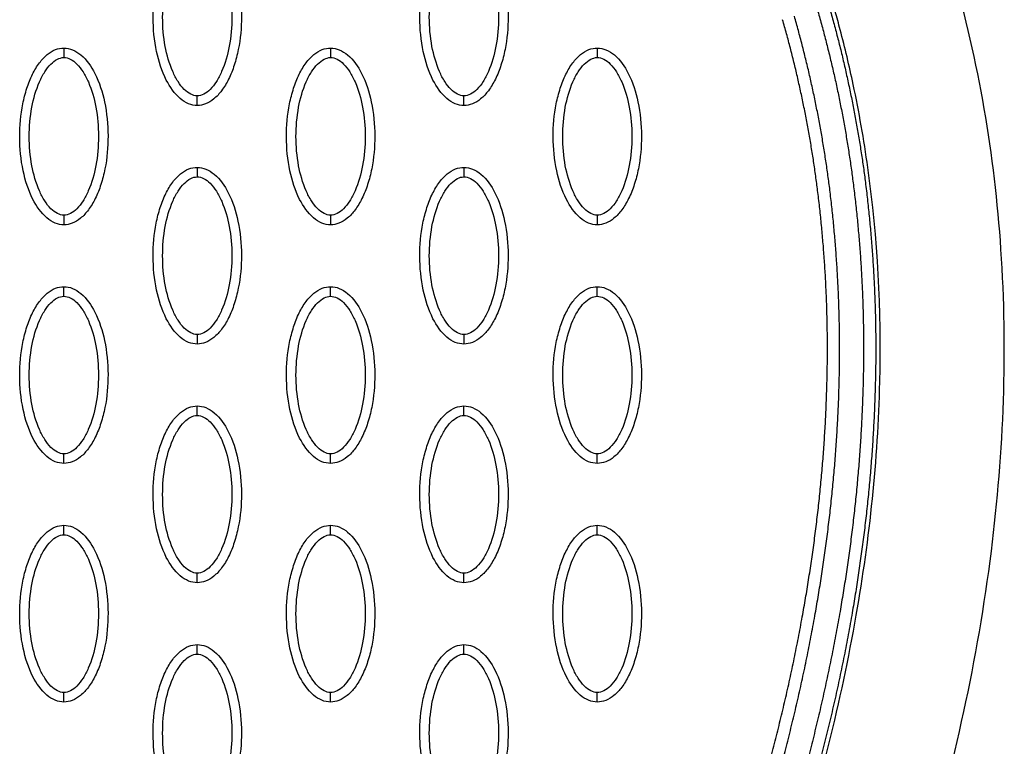
# Model space of a CAD drawing. Units: millimetres. Extents: x -511 to 20929, y 399 to 14680.
# Drawn here: x 11112 to 11215, y 7454 to 7530 of the extents above; entities that cross this region are included whole.
import ezdxf

# ---------------------------------------------------------------- set-up
doc = ezdxf.new("R2010")
doc.units = ezdxf.units.MM
doc.layers.add('Make2D$可见线$普通线', color=18, linetype='Continuous')
doc.layers.add('Make2D$可见线$正切线', color=18, linetype='Continuous')

msp = doc.modelspace()

# ---------------------------------------------------------------- linework, layer by layer
at = {"layer": 'Make2D$可见线$普通线', "color": 0}
for points, knots in [([(11130.39, 7521.02), (11130.08, 7521.02), (11129.43, 7521.15), (11128.18, 7521.98), (11126.92, 7523.84), (11125.99, 7526.78), (11125.66, 7530.19), (11125.91, 7533.1), (11126.47, 7535.29), (11127.04, 7536.74), (11127.75, 7537.95), (11128.57, 7538.84), (11129.45, 7539.4), (11130.09, 7539.53), (11130.39, 7539.53)], [0, 0, 0, 0, 0.931276, 1.963919, 4.405768, 7.571965, 11.148137, 14.632233, 16.315096, 17.90115, 19.303978, 20.494603, 21.507941, 22.408096, 22.408096, 22.408096, 22.408096]), ([(11130.39, 7539.53), (11130.7, 7539.53), (11131.36, 7539.39), (11132.6, 7538.57), (11133.87, 7536.71), (11134.8, 7533.77), (11135.13, 7530.36), (11134.87, 7527.44), (11134.31, 7525.26), (11133.74, 7523.81), (11133.03, 7522.6), (11132.21, 7521.71), (11131.33, 7521.15), (11130.69, 7521.02), (11130.39, 7521.02)], [0, 0, 0, 0, 0.931277, 1.963919, 4.405768, 7.571965, 11.148137, 14.632233, 16.315096, 17.90115, 19.303978, 20.494603, 21.507941, 22.408096, 22.408096, 22.408096, 22.408096]), ([(11158.34, 7521.02), (11158.03, 7521.02), (11157.38, 7521.15), (11156.13, 7521.98), (11154.86, 7523.84), (11153.94, 7526.78), (11153.6, 7530.19), (11153.86, 7533.1), (11154.42, 7535.29), (11154.99, 7536.74), (11155.7, 7537.95), (11156.52, 7538.84), (11157.4, 7539.4), (11158.04, 7539.53), (11158.34, 7539.53)], [0, 0, 0, 0, 0.931276, 1.963919, 4.405768, 7.571965, 11.148137, 14.632233, 16.315096, 17.90115, 19.303978, 20.494603, 21.507941, 22.408096, 22.408096, 22.408096, 22.408096]), ([(11158.34, 7539.53), (11158.65, 7539.53), (11159.3, 7539.39), (11160.55, 7538.57), (11161.81, 7536.71), (11162.74, 7533.77), (11163.07, 7530.36), (11162.82, 7527.44), (11162.26, 7525.26), (11161.69, 7523.81), (11160.98, 7522.6), (11160.16, 7521.71), (11159.28, 7521.15), (11158.64, 7521.02), (11158.34, 7521.02)], [0, 0, 0, 0, 0.931276, 1.963919, 4.405768, 7.571965, 11.148137, 14.632233, 16.315096, 17.90115, 19.303978, 20.494603, 21.507941, 22.408096, 22.408096, 22.408096, 22.408096]), ([(11193.43, 7406.86), (11198.53, 7417.95), (11207.06, 7439.96), (11214.47, 7473.39), (11215.71, 7505.33), (11212.29, 7525.63), (11209.53, 7535.14)], [0, 0, 0, 0, 36.42186, 70.2635, 101.63542, 130.988571, 130.988571, 130.988571, 130.988571]), ([(11116.42, 7508.53), (11116.11, 7508.53), (11115.46, 7508.66), (11114.21, 7509.49), (11112.94, 7511.35), (11112.01, 7514.29), (11111.68, 7517.7), (11111.94, 7520.61), (11112.5, 7522.8), (11113.07, 7524.25), (11113.78, 7525.46), (11114.6, 7526.35), (11115.48, 7526.91), (11116.12, 7527.04), (11116.42, 7527.03)], [0, 0, 0, 0, 0.931277, 1.963919, 4.405768, 7.571965, 11.148137, 14.632233, 16.315096, 17.90115, 19.303978, 20.494603, 21.507941, 22.408096, 22.408096, 22.408096, 22.408096]), ([(11116.42, 7527.03), (11116.73, 7527.03), (11117.38, 7526.9), (11118.63, 7526.08), (11119.89, 7524.22), (11120.82, 7521.28), (11121.15, 7517.87), (11120.9, 7514.95), (11120.34, 7512.77), (11119.77, 7511.32), (11119.06, 7510.11), (11118.24, 7509.22), (11117.36, 7508.66), (11116.72, 7508.53), (11116.42, 7508.53)], [0, 0, 0, 0, 0.931277, 1.963919, 4.405768, 7.571965, 11.148137, 14.632233, 16.315096, 17.90115, 19.303978, 20.494603, 21.507941, 22.408096, 22.408096, 22.408096, 22.408096]), ([(11144.37, 7508.53), (11144.05, 7508.53), (11143.4, 7508.66), (11142.15, 7509.49), (11140.89, 7511.35), (11139.96, 7514.29), (11139.63, 7517.7), (11139.89, 7520.61), (11140.45, 7522.8), (11141.02, 7524.25), (11141.72, 7525.46), (11142.54, 7526.35), (11143.43, 7526.91), (11144.07, 7527.04), (11144.37, 7527.03)], [0, 0, 0, 0, 0.931276, 1.963919, 4.405768, 7.571965, 11.148137, 14.632233, 16.315096, 17.90115, 19.303978, 20.494603, 21.507941, 22.408096, 22.408096, 22.408096, 22.408096]), ([(11144.37, 7527.03), (11144.68, 7527.03), (11145.33, 7526.9), (11146.58, 7526.08), (11147.84, 7524.22), (11148.77, 7521.28), (11149.1, 7517.87), (11148.85, 7514.95), (11148.29, 7512.77), (11147.71, 7511.32), (11147.01, 7510.11), (11146.19, 7509.22), (11145.3, 7508.66), (11144.67, 7508.53), (11144.37, 7508.53)], [0, 0, 0, 0, 0.931276, 1.963919, 4.405768, 7.571965, 11.148137, 14.632233, 16.315096, 17.90115, 19.303978, 20.494603, 21.507941, 22.408096, 22.408096, 22.408096, 22.408096]), ([(11172.31, 7508.53), (11172, 7508.53), (11171.35, 7508.66), (11170.1, 7509.49), (11168.84, 7511.35), (11167.91, 7514.29), (11167.58, 7517.7), (11167.83, 7520.61), (11168.39, 7522.8), (11168.96, 7524.25), (11169.67, 7525.46), (11170.49, 7526.35), (11171.37, 7526.91), (11172.01, 7527.04), (11172.31, 7527.03)], [0, 0, 0, 0, 0.931276, 1.963919, 4.405768, 7.571965, 11.148137, 14.632233, 16.315096, 17.90115, 19.303978, 20.494603, 21.507941, 22.408096, 22.408096, 22.408096, 22.408096]), ([(11172.31, 7527.03), (11172.62, 7527.03), (11173.28, 7526.9), (11174.53, 7526.08), (11175.79, 7524.22), (11176.72, 7521.28), (11177.05, 7517.87), (11176.79, 7514.95), (11176.23, 7512.77), (11175.66, 7511.32), (11174.95, 7510.11), (11174.14, 7509.22), (11173.25, 7508.66), (11172.61, 7508.53), (11172.31, 7508.53)], [0, 0, 0, 0, 0.931276, 1.963919, 4.405768, 7.571965, 11.148137, 14.632233, 16.315096, 17.90115, 19.303978, 20.494603, 21.507941, 22.408096, 22.408096, 22.408096, 22.408096]), ([(11130.39, 7496.04), (11130.08, 7496.04), (11129.43, 7496.17), (11128.18, 7496.99), (11126.92, 7498.86), (11125.99, 7501.8), (11125.66, 7505.2), (11125.91, 7508.12), (11126.47, 7510.31), (11127.04, 7511.76), (11127.75, 7512.97), (11128.57, 7513.86), (11129.45, 7514.42), (11130.09, 7514.54), (11130.39, 7514.54)], [0, 0, 0, 0, 0.931276, 1.963919, 4.405768, 7.571965, 11.148137, 14.632233, 16.315096, 17.90115, 19.303978, 20.494603, 21.507941, 22.408096, 22.408096, 22.408096, 22.408096]), ([(11130.39, 7514.54), (11130.7, 7514.54), (11131.36, 7514.41), (11132.6, 7513.59), (11133.87, 7511.73), (11134.8, 7508.79), (11135.13, 7505.38), (11134.87, 7502.46), (11134.31, 7500.28), (11133.74, 7498.82), (11133.03, 7497.62), (11132.21, 7496.73), (11131.33, 7496.17), (11130.69, 7496.04), (11130.39, 7496.04)], [0, 0, 0, 0, 0.931276, 1.963919, 4.405768, 7.571965, 11.148137, 14.632233, 16.315096, 17.90115, 19.303978, 20.494603, 21.507941, 22.408096, 22.408096, 22.408096, 22.408096]), ([(11158.34, 7496.04), (11158.03, 7496.04), (11157.38, 7496.17), (11156.13, 7496.99), (11154.86, 7498.86), (11153.94, 7501.8), (11153.6, 7505.2), (11153.86, 7508.12), (11154.42, 7510.31), (11154.99, 7511.76), (11155.7, 7512.97), (11156.52, 7513.86), (11157.4, 7514.42), (11158.04, 7514.54), (11158.34, 7514.54)], [0, 0, 0, 0, 0.931276, 1.963919, 4.405768, 7.571965, 11.148137, 14.632233, 16.315096, 17.90115, 19.303978, 20.494603, 21.507941, 22.408096, 22.408096, 22.408096, 22.408096]), ([(11158.34, 7514.54), (11158.65, 7514.54), (11159.3, 7514.41), (11160.55, 7513.59), (11161.81, 7511.73), (11162.74, 7508.79), (11163.07, 7505.38), (11162.82, 7502.46), (11162.26, 7500.28), (11161.69, 7498.82), (11160.98, 7497.62), (11160.16, 7496.73), (11159.28, 7496.17), (11158.64, 7496.04), (11158.34, 7496.04)], [0, 0, 0, 0, 0.931276, 1.963919, 4.405768, 7.571965, 11.148137, 14.632233, 16.315096, 17.90115, 19.303978, 20.494603, 21.507941, 22.408096, 22.408096, 22.408096, 22.408096]), ([(11116.42, 7483.55), (11116.11, 7483.55), (11115.46, 7483.68), (11114.21, 7484.5), (11112.94, 7486.37), (11112.01, 7489.3), (11111.68, 7492.71), (11111.94, 7495.63), (11112.5, 7497.81), (11113.07, 7499.27), (11113.78, 7500.47), (11114.6, 7501.36), (11115.48, 7501.92), (11116.12, 7502.05), (11116.42, 7502.05)], [0, 0, 0, 0, 0.931276, 1.963919, 4.405768, 7.571965, 11.148137, 14.632233, 16.315096, 17.90115, 19.303978, 20.494603, 21.507941, 22.408096, 22.408096, 22.408096, 22.408096]), ([(11116.42, 7502.05), (11116.73, 7502.05), (11117.38, 7501.92), (11118.63, 7501.1), (11119.89, 7499.23), (11120.82, 7496.29), (11121.15, 7492.89), (11120.9, 7489.97), (11120.34, 7487.79), (11119.77, 7486.33), (11119.06, 7485.13), (11118.24, 7484.23), (11117.36, 7483.67), (11116.72, 7483.55), (11116.42, 7483.55)], [0, 0, 0, 0, 0.931276, 1.963919, 4.405768, 7.571965, 11.148137, 14.632233, 16.315096, 17.90115, 19.303978, 20.494603, 21.507941, 22.408096, 22.408096, 22.408096, 22.408096]), ([(11144.37, 7483.55), (11144.05, 7483.55), (11143.4, 7483.68), (11142.15, 7484.5), (11140.89, 7486.37), (11139.96, 7489.3), (11139.63, 7492.71), (11139.89, 7495.63), (11140.45, 7497.81), (11141.02, 7499.27), (11141.72, 7500.47), (11142.54, 7501.36), (11143.43, 7501.92), (11144.07, 7502.05), (11144.37, 7502.05)], [0, 0, 0, 0, 0.931276, 1.963919, 4.405768, 7.571965, 11.148137, 14.632233, 16.315096, 17.90115, 19.303978, 20.494603, 21.507941, 22.408096, 22.408096, 22.408096, 22.408096]), ([(11144.37, 7502.05), (11144.68, 7502.05), (11145.33, 7501.92), (11146.58, 7501.1), (11147.84, 7499.23), (11148.77, 7496.29), (11149.1, 7492.89), (11148.85, 7489.97), (11148.29, 7487.79), (11147.71, 7486.33), (11147.01, 7485.13), (11146.19, 7484.23), (11145.3, 7483.67), (11144.67, 7483.55), (11144.37, 7483.55)], [0, 0, 0, 0, 0.931276, 1.963919, 4.405768, 7.571965, 11.148137, 14.632233, 16.315096, 17.90115, 19.303978, 20.494603, 21.507941, 22.408096, 22.408096, 22.408096, 22.408096]), ([(11172.31, 7483.55), (11172, 7483.55), (11171.35, 7483.68), (11170.1, 7484.5), (11168.84, 7486.37), (11167.91, 7489.3), (11167.58, 7492.71), (11167.83, 7495.63), (11168.39, 7497.81), (11168.96, 7499.27), (11169.67, 7500.47), (11170.49, 7501.36), (11171.37, 7501.92), (11172.01, 7502.05), (11172.31, 7502.05)], [0, 0, 0, 0, 0.931277, 1.963919, 4.405768, 7.571965, 11.148137, 14.632233, 16.315096, 17.90115, 19.303978, 20.494603, 21.507941, 22.408096, 22.408096, 22.408096, 22.408096]), ([(11172.31, 7502.05), (11172.62, 7502.05), (11173.28, 7501.92), (11174.53, 7501.1), (11175.79, 7499.23), (11176.72, 7496.29), (11177.05, 7492.89), (11176.79, 7489.97), (11176.23, 7487.79), (11175.66, 7486.33), (11174.95, 7485.13), (11174.14, 7484.23), (11173.25, 7483.67), (11172.61, 7483.55), (11172.31, 7483.55)], [0, 0, 0, 0, 0.931276, 1.963919, 4.405768, 7.571965, 11.148137, 14.632233, 16.315096, 17.90115, 19.303978, 20.494603, 21.507941, 22.408096, 22.408096, 22.408096, 22.408096]), ([(11130.39, 7471.06), (11130.08, 7471.06), (11129.43, 7471.19), (11128.18, 7472.01), (11126.92, 7473.87), (11125.99, 7476.81), (11125.66, 7480.22), (11125.91, 7483.14), (11126.47, 7485.32), (11127.04, 7486.78), (11127.75, 7487.98), (11128.57, 7488.87), (11129.45, 7489.43), (11130.09, 7489.56), (11130.39, 7489.56)], [0, 0, 0, 0, 0.931276, 1.963919, 4.405768, 7.571965, 11.148137, 14.632233, 16.315096, 17.90115, 19.303978, 20.494603, 21.507941, 22.408096, 22.408096, 22.408096, 22.408096]), ([(11130.39, 7489.56), (11130.7, 7489.56), (11131.36, 7489.43), (11132.6, 7488.61), (11133.87, 7486.74), (11134.8, 7483.8), (11135.13, 7480.4), (11134.87, 7477.48), (11134.31, 7475.29), (11133.74, 7473.84), (11133.03, 7472.63), (11132.21, 7471.74), (11131.33, 7471.18), (11130.69, 7471.06), (11130.39, 7471.06)], [0, 0, 0, 0, 0.931276, 1.963919, 4.405768, 7.571965, 11.148137, 14.632233, 16.315096, 17.90115, 19.303978, 20.494603, 21.507941, 22.408096, 22.408096, 22.408096, 22.408096]), ([(11158.34, 7471.06), (11158.03, 7471.06), (11157.38, 7471.19), (11156.13, 7472.01), (11154.86, 7473.87), (11153.94, 7476.81), (11153.6, 7480.22), (11153.86, 7483.14), (11154.42, 7485.32), (11154.99, 7486.78), (11155.7, 7487.98), (11156.52, 7488.87), (11157.4, 7489.43), (11158.04, 7489.56), (11158.34, 7489.56)], [0, 0, 0, 0, 0.931277, 1.963919, 4.405768, 7.571965, 11.148137, 14.632233, 16.315096, 17.90115, 19.303978, 20.494603, 21.507941, 22.408096, 22.408096, 22.408096, 22.408096]), ([(11158.34, 7489.56), (11158.65, 7489.56), (11159.3, 7489.43), (11160.55, 7488.61), (11161.81, 7486.74), (11162.74, 7483.8), (11163.07, 7480.4), (11162.82, 7477.48), (11162.26, 7475.29), (11161.69, 7473.84), (11160.98, 7472.63), (11160.16, 7471.74), (11159.28, 7471.18), (11158.64, 7471.06), (11158.34, 7471.06)], [0, 0, 0, 0, 0.931276, 1.963919, 4.405768, 7.571965, 11.148137, 14.632233, 16.315096, 17.90115, 19.303978, 20.494603, 21.507941, 22.408096, 22.408096, 22.408096, 22.408096]), ([(11116.42, 7458.56), (11116.11, 7458.57), (11115.46, 7458.7), (11114.21, 7459.52), (11112.94, 7461.38), (11112.01, 7464.32), (11111.68, 7467.73), (11111.94, 7470.65), (11112.5, 7472.83), (11113.07, 7474.28), (11113.78, 7475.49), (11114.6, 7476.38), (11115.48, 7476.94), (11116.12, 7477.07), (11116.42, 7477.07)], [0, 0, 0, 0, 0.931276, 1.963919, 4.405768, 7.571965, 11.148137, 14.632233, 16.315096, 17.90115, 19.303978, 20.494603, 21.507941, 22.408096, 22.408096, 22.408096, 22.408096]), ([(11116.42, 7477.07), (11116.73, 7477.07), (11117.38, 7476.94), (11118.63, 7476.11), (11119.89, 7474.25), (11120.82, 7471.31), (11121.15, 7467.9), (11120.9, 7464.99), (11120.34, 7462.8), (11119.77, 7461.35), (11119.06, 7460.14), (11118.24, 7459.25), (11117.36, 7458.69), (11116.72, 7458.56), (11116.42, 7458.56)], [0, 0, 0, 0, 0.931277, 1.963919, 4.405768, 7.571965, 11.148137, 14.632233, 16.315096, 17.90115, 19.303978, 20.494603, 21.507941, 22.408096, 22.408096, 22.408096, 22.408096]), ([(11144.37, 7458.56), (11144.05, 7458.57), (11143.4, 7458.7), (11142.15, 7459.52), (11140.89, 7461.38), (11139.96, 7464.32), (11139.63, 7467.73), (11139.89, 7470.65), (11140.45, 7472.83), (11141.02, 7474.28), (11141.72, 7475.49), (11142.54, 7476.38), (11143.43, 7476.94), (11144.07, 7477.07), (11144.37, 7477.07)], [0, 0, 0, 0, 0.931276, 1.963919, 4.405768, 7.571965, 11.148137, 14.632233, 16.315096, 17.90115, 19.303978, 20.494603, 21.507941, 22.408096, 22.408096, 22.408096, 22.408096]), ([(11144.37, 7477.07), (11144.68, 7477.07), (11145.33, 7476.94), (11146.58, 7476.11), (11147.84, 7474.25), (11148.77, 7471.31), (11149.1, 7467.9), (11148.85, 7464.99), (11148.29, 7462.8), (11147.71, 7461.35), (11147.01, 7460.14), (11146.19, 7459.25), (11145.3, 7458.69), (11144.67, 7458.56), (11144.37, 7458.56)], [0, 0, 0, 0, 0.931276, 1.963919, 4.405768, 7.571965, 11.148137, 14.632233, 16.315096, 17.90115, 19.303978, 20.494603, 21.507941, 22.408096, 22.408096, 22.408096, 22.408096]), ([(11172.31, 7458.56), (11172, 7458.57), (11171.35, 7458.7), (11170.1, 7459.52), (11168.84, 7461.38), (11167.91, 7464.32), (11167.58, 7467.73), (11167.83, 7470.65), (11168.39, 7472.83), (11168.96, 7474.28), (11169.67, 7475.49), (11170.49, 7476.38), (11171.37, 7476.94), (11172.01, 7477.07), (11172.31, 7477.07)], [0, 0, 0, 0, 0.931276, 1.963919, 4.405768, 7.571965, 11.148137, 14.632233, 16.315096, 17.90115, 19.303978, 20.494603, 21.507941, 22.408096, 22.408096, 22.408096, 22.408096]), ([(11172.31, 7477.07), (11172.62, 7477.07), (11173.28, 7476.94), (11174.53, 7476.11), (11175.79, 7474.25), (11176.72, 7471.31), (11177.05, 7467.9), (11176.79, 7464.99), (11176.23, 7462.8), (11175.66, 7461.35), (11174.95, 7460.14), (11174.14, 7459.25), (11173.25, 7458.69), (11172.61, 7458.56), (11172.31, 7458.56)], [0, 0, 0, 0, 0.931276, 1.963919, 4.405768, 7.571965, 11.148137, 14.632233, 16.315096, 17.90115, 19.303978, 20.494603, 21.507941, 22.408096, 22.408096, 22.408096, 22.408096]), ([(11130.39, 7446.07), (11130.08, 7446.07), (11129.43, 7446.2), (11128.18, 7447.03), (11126.92, 7448.89), (11125.99, 7451.83), (11125.66, 7455.24), (11125.91, 7458.15), (11126.47, 7460.34), (11127.04, 7461.79), (11127.75, 7463), (11128.57, 7463.89), (11129.45, 7464.45), (11130.09, 7464.58), (11130.39, 7464.58)], [0, 0, 0, 0, 0.931276, 1.963919, 4.405768, 7.571965, 11.148137, 14.632233, 16.315096, 17.90115, 19.303978, 20.494603, 21.507941, 22.408096, 22.408096, 22.408096, 22.408096]), ([(11130.39, 7464.58), (11130.7, 7464.58), (11131.36, 7464.45), (11132.6, 7463.62), (11133.87, 7461.76), (11134.8, 7458.82), (11135.13, 7455.41), (11134.87, 7452.5), (11134.31, 7450.31), (11133.74, 7448.86), (11133.03, 7447.65), (11132.21, 7446.76), (11131.33, 7446.2), (11130.69, 7446.07), (11130.39, 7446.07)], [0, 0, 0, 0, 0.931276, 1.963919, 4.405768, 7.571965, 11.148137, 14.632233, 16.315096, 17.90115, 19.303978, 20.494603, 21.507941, 22.408096, 22.408096, 22.408096, 22.408096]), ([(11158.34, 7446.07), (11158.03, 7446.07), (11157.38, 7446.2), (11156.13, 7447.03), (11154.86, 7448.89), (11153.94, 7451.83), (11153.6, 7455.24), (11153.86, 7458.15), (11154.42, 7460.34), (11154.99, 7461.79), (11155.7, 7463), (11156.52, 7463.89), (11157.4, 7464.45), (11158.04, 7464.58), (11158.34, 7464.58)], [0, 0, 0, 0, 0.931276, 1.963919, 4.405768, 7.571965, 11.148137, 14.632233, 16.315096, 17.90115, 19.303978, 20.494603, 21.507941, 22.408096, 22.408096, 22.408096, 22.408096]), ([(11158.34, 7464.58), (11158.65, 7464.58), (11159.3, 7464.45), (11160.55, 7463.62), (11161.81, 7461.76), (11162.74, 7458.82), (11163.07, 7455.41), (11162.82, 7452.5), (11162.26, 7450.31), (11161.69, 7448.86), (11160.98, 7447.65), (11160.16, 7446.76), (11159.28, 7446.2), (11158.64, 7446.07), (11158.34, 7446.07)], [0, 0, 0, 0, 0.931276, 1.963919, 4.405768, 7.571965, 11.148137, 14.632233, 16.315096, 17.90115, 19.303978, 20.494603, 21.507941, 22.408096, 22.408096, 22.408096, 22.408096])]:
    msp.add_open_spline(points, degree=3, knots=knots, dxfattribs=at)
for points, weights, knots in [([(11195.37, 7531.05), (11197.09, 7525.08), (11198.35, 7518.99), (11199.13, 7512.83), (11200.01, 7505.89), (11200.35, 7498.9), (11200.16, 7491.9), (11199.96, 7483.96), (11199.13, 7476.03), (11197.77, 7468.19), (11196.21, 7459.22), (11193.98, 7450.37), (11191.21, 7441.68), (11188.1, 7431.91), (11184.32, 7422.35), (11180.04, 7413.04)], [1, 0.99803492506, 0.99803492506, 1, 0.998052266393, 0.998052266393, 1, 1, 1, 1, 1, 1, 1, 0.977458053676, 0.955424246697, 0.933887124612], [0, 0, 0, 0, 18.629267, 18.629267, 18.629267, 39.597874, 39.597874, 39.597874, 63.690552, 63.690552, 63.690552, 91.271167, 91.271167, 91.271167, 122.29455, 122.29455, 122.29455, 122.29455]), ([(11196.6, 7531.41), (11198.33, 7525.37), (11199.6, 7519.22), (11200.4, 7512.99), (11201.28, 7505.98), (11201.63, 7498.93), (11201.44, 7491.87), (11201.24, 7483.86), (11200.39, 7475.87), (11199.03, 7467.97), (11197.46, 7458.94), (11195.21, 7450.03), (11192.43, 7441.29), (11189.3, 7431.47), (11185.5, 7421.86), (11181.2, 7412.5)], [1, 0.998034346617, 0.998034346617, 1, 0.998051568445, 0.998051568445, 1, 1, 1, 1, 1, 1, 1, 0.977458053676, 0.955424246697, 0.933887124612], [0, 0, 0, 0, 18.827336, 18.827336, 18.827336, 39.992197, 39.992197, 39.992197, 64.084874, 64.084874, 64.084874, 91.66549, 91.66549, 91.66549, 122.688872, 122.688872, 122.688872, 122.688872]), ([(11176.6, 7414.62), (11180.7, 7423.55), (11184.34, 7432.71), (11187.36, 7442.07), (11190.09, 7450.54), (11192.3, 7459.16), (11193.87, 7467.91), (11195.26, 7475.66), (11196.13, 7483.51), (11196.36, 7491.38), (11196.58, 7498.29), (11196.26, 7505.19), (11195.41, 7512.04), (11194.65, 7518.12), (11193.42, 7524.12), (11191.73, 7530)], [1, 1.02306022063, 1.04665221503, 1.07078824604, 1.07078824604, 1.07078824604, 1.07078824604, 1.07078824604, 1.07078824604, 1.07078824604, 1.06865331151, 1.06865331151, 1.07078824604, 1.06861709294, 1.06861709294, 1.07078824604], [1.199943, 1.199943, 1.199943, 1.199943, 30.977276, 30.977276, 30.977276, 57.898277, 57.898277, 57.898277, 81.762345, 81.762345, 81.762345, 102.463033, 102.463033, 102.463033, 120.812196, 120.812196, 120.812196, 120.812196]), ([(11177.75, 7414.09), (11181.88, 7423.06), (11185.54, 7432.27), (11188.57, 7441.68), (11191.32, 7450.19), (11193.55, 7458.87), (11195.13, 7467.68), (11196.52, 7475.49), (11197.4, 7483.41), (11197.64, 7491.34), (11197.85, 7498.31), (11197.53, 7505.28), (11196.68, 7512.2), (11195.91, 7518.34), (11194.67, 7524.41), (11192.96, 7530.36)], [1, 1.02306022063, 1.04665221503, 1.07078824604, 1.07078824604, 1.07078824604, 1.07078824604, 1.07078824604, 1.07078824604, 1.07078824604, 1.06865250618, 1.06865250618, 1.07078824604, 1.06861645262, 1.06861645262, 1.07078824604], [1.199943, 1.199943, 1.199943, 1.199943, 30.977276, 30.977276, 30.977276, 57.898277, 57.898277, 57.898277, 81.762345, 81.762345, 81.762345, 102.661602, 102.661602, 102.661602, 121.212018, 121.212018, 121.212018, 121.212018])]:
    msp.add_rational_spline(points, weights, degree=3, knots=knots, dxfattribs=at)
at = {"layer": 'Make2D$可见线$正切线', "color": 0}
for points, knots in [([(11192.79, 7440.9), (11194.19, 7445.28), (11196.73, 7454.13), (11200.37, 7471.14), (11202.52, 7491.38), (11201.55, 7510.05), (11199.4, 7522.28), (11198.11, 7527.7), (11197.14, 7531.24), (11196.6, 7533.06), (11196.13, 7534.7), (11195.65, 7536.5), (11194.82, 7541.16), (11195, 7545.46), (11195.57, 7548.46)], [0, 0, 0, 0, 13.797741, 27.613231, 52.166072, 74.673559, 83.515986, 89.389108, 91.385759, 94.516079, 95.084551, 96.514863, 100.100979, 109.264132, 109.264132, 109.264132, 109.264132]), ([(11130.39, 7522.02), (11130.16, 7522.02), (11129.65, 7522.17), (11128.96, 7522.72), (11128.33, 7523.54), (11127.57, 7525.03), (11126.93, 7527.3), (11126.68, 7530.27), (11126.93, 7533.25), (11127.57, 7535.52), (11128.33, 7537.01), (11128.96, 7537.83), (11129.64, 7538.38), (11130.16, 7538.53), (11130.39, 7538.53)], [0, 0, 0, 0, 0.695548, 1.55083, 2.605063, 3.799426, 6.552763, 9.628831, 12.70974, 15.480796, 16.671344, 17.708738, 18.562502, 19.270195, 19.270195, 19.270195, 19.270195]), ([(11130.39, 7538.53), (11130.62, 7538.53), (11131.13, 7538.38), (11131.82, 7537.83), (11132.45, 7537.01), (11133.22, 7535.52), (11133.85, 7533.25), (11134.11, 7530.28), (11133.85, 7527.3), (11133.21, 7525.03), (11132.45, 7523.54), (11131.82, 7522.72), (11131.14, 7522.17), (11130.63, 7522.02), (11130.39, 7522.02)], [0, 0, 0, 0, 0.695548, 1.55083, 2.605063, 3.799426, 6.552763, 9.628831, 12.70974, 15.480796, 16.671344, 17.708738, 18.562502, 19.270195, 19.270195, 19.270195, 19.270195]), ([(11158.34, 7522.02), (11158.11, 7522.02), (11157.6, 7522.17), (11156.91, 7522.72), (11156.28, 7523.54), (11155.52, 7525.03), (11154.88, 7527.3), (11154.62, 7530.27), (11154.88, 7533.25), (11155.52, 7535.52), (11156.28, 7537.01), (11156.91, 7537.83), (11157.59, 7538.38), (11158.1, 7538.53), (11158.34, 7538.53)], [0, 0, 0, 0, 0.695548, 1.55083, 2.605063, 3.799426, 6.552763, 9.628831, 12.70974, 15.480796, 16.671344, 17.708738, 18.562502, 19.270195, 19.270195, 19.270195, 19.270195]), ([(11158.34, 7538.53), (11158.57, 7538.53), (11159.08, 7538.38), (11159.77, 7537.83), (11160.4, 7537.01), (11161.16, 7535.52), (11161.8, 7533.25), (11162.05, 7530.28), (11161.8, 7527.3), (11161.16, 7525.03), (11160.4, 7523.54), (11159.77, 7522.72), (11159.09, 7522.17), (11158.58, 7522.02), (11158.34, 7522.02)], [0, 0, 0, 0, 0.695548, 1.55083, 2.605063, 3.799426, 6.552763, 9.628831, 12.70974, 15.480796, 16.671344, 17.708738, 18.562502, 19.270195, 19.270195, 19.270195, 19.270195]), ([(11116.42, 7509.53), (11116.19, 7509.53), (11115.68, 7509.68), (11114.99, 7510.23), (11114.36, 7511.05), (11113.6, 7512.54), (11112.96, 7514.81), (11112.7, 7517.78), (11112.96, 7520.75), (11113.6, 7523.03), (11114.36, 7524.52), (11114.99, 7525.34), (11115.67, 7525.88), (11116.18, 7526.04), (11116.42, 7526.04)], [0, 0, 0, 0, 0.695548, 1.55083, 2.605063, 3.799426, 6.552763, 9.628831, 12.70974, 15.480796, 16.671344, 17.708738, 18.562502, 19.270195, 19.270195, 19.270195, 19.270195]), ([(11116.42, 7526.04), (11116.65, 7526.04), (11117.16, 7525.89), (11117.85, 7525.34), (11118.48, 7524.51), (11119.24, 7523.03), (11119.88, 7520.76), (11120.13, 7517.79), (11119.88, 7514.81), (11119.24, 7512.54), (11118.48, 7511.05), (11117.85, 7510.23), (11117.17, 7509.68), (11116.66, 7509.53), (11116.42, 7509.53)], [0, 0, 0, 0, 0.695548, 1.55083, 2.605063, 3.799426, 6.552763, 9.628831, 12.70974, 15.480796, 16.671344, 17.708738, 18.562502, 19.270195, 19.270195, 19.270195, 19.270195]), ([(11144.37, 7509.53), (11144.13, 7509.53), (11143.62, 7509.68), (11142.94, 7510.23), (11142.31, 7511.05), (11141.54, 7512.54), (11140.91, 7514.81), (11140.65, 7517.78), (11140.91, 7520.75), (11141.54, 7523.03), (11142.31, 7524.52), (11142.93, 7525.34), (11143.62, 7525.88), (11144.13, 7526.04), (11144.37, 7526.04)], [0, 0, 0, 0, 0.695548, 1.55083, 2.605063, 3.799426, 6.552763, 9.628831, 12.70974, 15.480796, 16.671344, 17.708738, 18.562502, 19.270195, 19.270195, 19.270195, 19.270195]), ([(11144.37, 7526.04), (11144.6, 7526.04), (11145.11, 7525.89), (11145.79, 7525.34), (11146.43, 7524.51), (11147.19, 7523.03), (11147.82, 7520.76), (11148.08, 7517.79), (11147.82, 7514.81), (11147.19, 7512.54), (11146.42, 7511.05), (11145.8, 7510.23), (11145.11, 7509.68), (11144.6, 7509.53), (11144.37, 7509.53)], [0, 0, 0, 0, 0.695548, 1.55083, 2.605063, 3.799426, 6.552763, 9.628831, 12.70974, 15.480796, 16.671344, 17.708738, 18.562502, 19.270195, 19.270195, 19.270195, 19.270195]), ([(11172.31, 7509.53), (11172.08, 7509.53), (11171.57, 7509.68), (11170.88, 7510.23), (11170.25, 7511.05), (11169.49, 7512.54), (11168.85, 7514.81), (11168.6, 7517.78), (11168.85, 7520.75), (11169.49, 7523.03), (11170.25, 7524.52), (11170.88, 7525.34), (11171.56, 7525.88), (11172.08, 7526.04), (11172.31, 7526.04)], [0, 0, 0, 0, 0.695548, 1.55083, 2.605063, 3.799426, 6.552763, 9.628831, 12.70974, 15.480796, 16.671344, 17.708738, 18.562502, 19.270195, 19.270195, 19.270195, 19.270195]), ([(11172.31, 7526.04), (11172.55, 7526.04), (11173.05, 7525.89), (11173.74, 7525.34), (11174.37, 7524.51), (11175.14, 7523.03), (11175.77, 7520.76), (11176.03, 7517.79), (11175.77, 7514.81), (11175.14, 7512.54), (11174.37, 7511.05), (11173.74, 7510.23), (11173.06, 7509.68), (11172.55, 7509.53), (11172.31, 7509.53)], [0, 0, 0, 0, 0.695548, 1.55083, 2.605063, 3.799426, 6.552763, 9.628831, 12.70974, 15.480796, 16.671344, 17.708738, 18.562502, 19.270195, 19.270195, 19.270195, 19.270195]), ([(11130.39, 7497.04), (11130.16, 7497.04), (11129.65, 7497.19), (11128.96, 7497.73), (11128.33, 7498.56), (11127.57, 7500.05), (11126.93, 7502.32), (11126.68, 7505.29), (11126.93, 7508.26), (11127.57, 7510.54), (11128.33, 7512.02), (11128.96, 7512.84), (11129.64, 7513.39), (11130.16, 7513.55), (11130.39, 7513.54)], [0, 0, 0, 0, 0.695548, 1.55083, 2.605063, 3.799426, 6.552763, 9.628831, 12.70974, 15.480796, 16.671344, 17.708738, 18.562502, 19.270195, 19.270195, 19.270195, 19.270195]), ([(11130.39, 7513.54), (11130.62, 7513.55), (11131.13, 7513.4), (11131.82, 7512.85), (11132.45, 7512.02), (11133.22, 7510.53), (11133.85, 7508.27), (11134.11, 7505.3), (11133.85, 7502.32), (11133.21, 7500.05), (11132.45, 7498.56), (11131.82, 7497.74), (11131.14, 7497.19), (11130.63, 7497.04), (11130.39, 7497.04)], [0, 0, 0, 0, 0.695548, 1.55083, 2.605063, 3.799426, 6.552763, 9.628831, 12.70974, 15.480796, 16.671344, 17.708738, 18.562502, 19.270195, 19.270195, 19.270195, 19.270195]), ([(11158.34, 7497.04), (11158.11, 7497.04), (11157.6, 7497.19), (11156.91, 7497.73), (11156.28, 7498.56), (11155.52, 7500.05), (11154.88, 7502.32), (11154.62, 7505.29), (11154.88, 7508.26), (11155.52, 7510.54), (11156.28, 7512.02), (11156.91, 7512.84), (11157.59, 7513.39), (11158.1, 7513.55), (11158.34, 7513.54)], [0, 0, 0, 0, 0.695548, 1.55083, 2.605063, 3.799426, 6.552763, 9.628831, 12.70974, 15.480796, 16.671344, 17.708738, 18.562502, 19.270195, 19.270195, 19.270195, 19.270195]), ([(11158.34, 7513.54), (11158.57, 7513.55), (11159.08, 7513.4), (11159.77, 7512.85), (11160.4, 7512.02), (11161.16, 7510.53), (11161.8, 7508.27), (11162.05, 7505.3), (11161.8, 7502.32), (11161.16, 7500.05), (11160.4, 7498.56), (11159.77, 7497.74), (11159.09, 7497.19), (11158.58, 7497.04), (11158.34, 7497.04)], [0, 0, 0, 0, 0.695548, 1.55083, 2.605063, 3.799426, 6.552763, 9.628831, 12.70974, 15.480796, 16.671344, 17.708738, 18.562502, 19.270195, 19.270195, 19.270195, 19.270195]), ([(11116.42, 7484.55), (11116.19, 7484.55), (11115.68, 7484.69), (11114.99, 7485.24), (11114.36, 7486.07), (11113.6, 7487.56), (11112.96, 7489.82), (11112.7, 7492.8), (11112.96, 7495.77), (11113.6, 7498.04), (11114.36, 7499.53), (11114.99, 7500.35), (11115.67, 7500.9), (11116.18, 7501.05), (11116.42, 7501.05)], [0, 0, 0, 0, 0.695548, 1.55083, 2.605063, 3.799426, 6.552763, 9.628831, 12.70974, 15.480796, 16.671344, 17.708738, 18.562502, 19.270195, 19.270195, 19.270195, 19.270195]), ([(11116.42, 7501.05), (11116.65, 7501.05), (11117.16, 7500.9), (11117.85, 7500.36), (11118.48, 7499.53), (11119.24, 7498.04), (11119.88, 7495.77), (11120.13, 7492.8), (11119.88, 7489.83), (11119.24, 7487.55), (11118.48, 7486.07), (11117.85, 7485.25), (11117.17, 7484.7), (11116.66, 7484.55), (11116.42, 7484.55)], [0, 0, 0, 0, 0.695548, 1.55083, 2.605063, 3.799426, 6.552763, 9.628831, 12.70974, 15.480796, 16.671344, 17.708738, 18.562502, 19.270195, 19.270195, 19.270195, 19.270195]), ([(11144.37, 7484.55), (11144.13, 7484.55), (11143.62, 7484.69), (11142.94, 7485.24), (11142.31, 7486.07), (11141.54, 7487.56), (11140.91, 7489.82), (11140.65, 7492.8), (11140.91, 7495.77), (11141.54, 7498.04), (11142.31, 7499.53), (11142.93, 7500.35), (11143.62, 7500.9), (11144.13, 7501.05), (11144.37, 7501.05)], [0, 0, 0, 0, 0.695548, 1.55083, 2.605063, 3.799426, 6.552763, 9.628831, 12.70974, 15.480796, 16.671344, 17.708738, 18.562502, 19.270195, 19.270195, 19.270195, 19.270195]), ([(11144.37, 7501.05), (11144.6, 7501.05), (11145.11, 7500.9), (11145.79, 7500.36), (11146.43, 7499.53), (11147.19, 7498.04), (11147.82, 7495.77), (11148.08, 7492.8), (11147.82, 7489.83), (11147.19, 7487.55), (11146.42, 7486.07), (11145.8, 7485.25), (11145.11, 7484.7), (11144.6, 7484.55), (11144.37, 7484.55)], [0, 0, 0, 0, 0.695548, 1.55083, 2.605063, 3.799426, 6.552763, 9.628831, 12.70974, 15.480796, 16.671344, 17.708738, 18.562502, 19.270195, 19.270195, 19.270195, 19.270195]), ([(11172.31, 7484.55), (11172.08, 7484.55), (11171.57, 7484.69), (11170.88, 7485.24), (11170.25, 7486.07), (11169.49, 7487.56), (11168.85, 7489.82), (11168.6, 7492.8), (11168.85, 7495.77), (11169.49, 7498.04), (11170.25, 7499.53), (11170.88, 7500.35), (11171.56, 7500.9), (11172.08, 7501.05), (11172.31, 7501.05)], [0, 0, 0, 0, 0.695548, 1.55083, 2.605063, 3.799426, 6.552763, 9.628831, 12.70974, 15.480796, 16.671344, 17.708738, 18.562502, 19.270195, 19.270195, 19.270195, 19.270195]), ([(11172.31, 7501.05), (11172.55, 7501.05), (11173.05, 7500.9), (11173.74, 7500.36), (11174.37, 7499.53), (11175.14, 7498.04), (11175.77, 7495.77), (11176.03, 7492.8), (11175.77, 7489.83), (11175.14, 7487.55), (11174.37, 7486.07), (11173.74, 7485.25), (11173.06, 7484.7), (11172.55, 7484.55), (11172.31, 7484.55)], [0, 0, 0, 0, 0.695548, 1.55083, 2.605063, 3.799426, 6.552763, 9.628831, 12.70974, 15.480796, 16.671344, 17.708738, 18.562502, 19.270195, 19.270195, 19.270195, 19.270195]), ([(11130.39, 7472.06), (11130.16, 7472.05), (11129.65, 7472.2), (11128.96, 7472.75), (11128.33, 7473.58), (11127.57, 7475.07), (11126.93, 7477.33), (11126.68, 7480.3), (11126.93, 7483.28), (11127.57, 7485.55), (11128.33, 7487.04), (11128.96, 7487.86), (11129.64, 7488.41), (11130.16, 7488.56), (11130.39, 7488.56)], [0, 0, 0, 0, 0.695548, 1.55083, 2.605063, 3.799426, 6.552763, 9.628831, 12.70974, 15.480796, 16.671344, 17.708738, 18.562502, 19.270195, 19.270195, 19.270195, 19.270195]), ([(11130.39, 7488.56), (11130.62, 7488.56), (11131.13, 7488.41), (11131.82, 7487.87), (11132.45, 7487.04), (11133.22, 7485.55), (11133.85, 7483.28), (11134.11, 7480.31), (11133.85, 7477.34), (11133.21, 7475.06), (11132.45, 7473.57), (11131.82, 7472.76), (11131.14, 7472.21), (11130.63, 7472.05), (11130.39, 7472.06)], [0, 0, 0, 0, 0.695548, 1.55083, 2.605063, 3.799426, 6.552763, 9.628831, 12.70974, 15.480796, 16.671344, 17.708738, 18.562502, 19.270195, 19.270195, 19.270195, 19.270195]), ([(11158.34, 7472.06), (11158.11, 7472.05), (11157.6, 7472.2), (11156.91, 7472.75), (11156.28, 7473.58), (11155.52, 7475.07), (11154.88, 7477.33), (11154.62, 7480.3), (11154.88, 7483.28), (11155.52, 7485.55), (11156.28, 7487.04), (11156.91, 7487.86), (11157.59, 7488.41), (11158.1, 7488.56), (11158.34, 7488.56)], [0, 0, 0, 0, 0.695548, 1.55083, 2.605063, 3.799426, 6.552763, 9.628831, 12.70974, 15.480796, 16.671344, 17.708738, 18.562502, 19.270195, 19.270195, 19.270195, 19.270195]), ([(11158.34, 7488.56), (11158.57, 7488.56), (11159.08, 7488.41), (11159.77, 7487.87), (11160.4, 7487.04), (11161.16, 7485.55), (11161.8, 7483.28), (11162.05, 7480.31), (11161.8, 7477.34), (11161.16, 7475.06), (11160.4, 7473.57), (11159.77, 7472.76), (11159.09, 7472.21), (11158.58, 7472.05), (11158.34, 7472.06)], [0, 0, 0, 0, 0.695548, 1.55083, 2.605063, 3.799426, 6.552763, 9.628831, 12.70974, 15.480796, 16.671344, 17.708738, 18.562502, 19.270195, 19.270195, 19.270195, 19.270195]), ([(11116.42, 7459.56), (11116.19, 7459.56), (11115.68, 7459.71), (11114.99, 7460.26), (11114.36, 7461.08), (11113.6, 7462.57), (11112.96, 7464.84), (11112.7, 7467.81), (11112.96, 7470.79), (11113.6, 7473.06), (11114.36, 7474.55), (11114.99, 7475.37), (11115.67, 7475.92), (11116.18, 7476.07), (11116.42, 7476.07)], [0, 0, 0, 0, 0.695548, 1.55083, 2.605063, 3.799426, 6.552763, 9.628831, 12.70974, 15.480796, 16.671344, 17.708738, 18.562502, 19.270195, 19.270195, 19.270195, 19.270195]), ([(11116.42, 7476.07), (11116.65, 7476.07), (11117.16, 7475.92), (11117.85, 7475.37), (11118.48, 7474.55), (11119.24, 7473.06), (11119.88, 7470.79), (11120.13, 7467.82), (11119.88, 7464.85), (11119.24, 7462.57), (11118.48, 7461.08), (11117.85, 7460.26), (11117.17, 7459.71), (11116.66, 7459.56), (11116.42, 7459.56)], [0, 0, 0, 0, 0.695548, 1.55083, 2.605063, 3.799426, 6.552763, 9.628831, 12.70974, 15.480796, 16.671344, 17.708738, 18.562502, 19.270195, 19.270195, 19.270195, 19.270195]), ([(11144.37, 7459.56), (11144.13, 7459.56), (11143.62, 7459.71), (11142.94, 7460.26), (11142.31, 7461.08), (11141.54, 7462.57), (11140.91, 7464.84), (11140.65, 7467.81), (11140.91, 7470.79), (11141.54, 7473.06), (11142.31, 7474.55), (11142.93, 7475.37), (11143.62, 7475.92), (11144.13, 7476.07), (11144.37, 7476.07)], [0, 0, 0, 0, 0.695548, 1.55083, 2.605063, 3.799426, 6.552763, 9.628831, 12.70974, 15.480796, 16.671344, 17.708738, 18.562502, 19.270195, 19.270195, 19.270195, 19.270195]), ([(11144.37, 7476.07), (11144.6, 7476.07), (11145.11, 7475.92), (11145.79, 7475.37), (11146.43, 7474.55), (11147.19, 7473.06), (11147.82, 7470.79), (11148.08, 7467.82), (11147.82, 7464.85), (11147.19, 7462.57), (11146.42, 7461.08), (11145.8, 7460.26), (11145.11, 7459.71), (11144.6, 7459.56), (11144.37, 7459.56)], [0, 0, 0, 0, 0.695548, 1.55083, 2.605063, 3.799426, 6.552763, 9.628831, 12.70974, 15.480796, 16.671344, 17.708738, 18.562502, 19.270195, 19.270195, 19.270195, 19.270195]), ([(11172.31, 7459.56), (11172.08, 7459.56), (11171.57, 7459.71), (11170.88, 7460.26), (11170.25, 7461.08), (11169.49, 7462.57), (11168.85, 7464.84), (11168.6, 7467.81), (11168.85, 7470.79), (11169.49, 7473.06), (11170.25, 7474.55), (11170.88, 7475.37), (11171.56, 7475.92), (11172.08, 7476.07), (11172.31, 7476.07)], [0, 0, 0, 0, 0.695548, 1.55083, 2.605063, 3.799426, 6.552763, 9.628831, 12.70974, 15.480796, 16.671344, 17.708738, 18.562502, 19.270195, 19.270195, 19.270195, 19.270195]), ([(11172.31, 7476.07), (11172.55, 7476.07), (11173.05, 7475.92), (11173.74, 7475.37), (11174.37, 7474.55), (11175.14, 7473.06), (11175.77, 7470.79), (11176.03, 7467.82), (11175.77, 7464.85), (11175.14, 7462.57), (11174.37, 7461.08), (11173.74, 7460.26), (11173.06, 7459.71), (11172.55, 7459.56), (11172.31, 7459.56)], [0, 0, 0, 0, 0.695548, 1.55083, 2.605063, 3.799426, 6.552763, 9.628831, 12.70974, 15.480796, 16.671344, 17.708738, 18.562502, 19.270195, 19.270195, 19.270195, 19.270195]), ([(11130.39, 7447.07), (11130.16, 7447.07), (11129.65, 7447.22), (11128.96, 7447.77), (11128.33, 7448.59), (11127.57, 7450.08), (11126.93, 7452.35), (11126.68, 7455.32), (11126.93, 7458.3), (11127.57, 7460.57), (11128.33, 7462.06), (11128.96, 7462.88), (11129.64, 7463.43), (11130.16, 7463.58), (11130.39, 7463.58)], [0, 0, 0, 0, 0.695548, 1.55083, 2.605063, 3.799426, 6.552763, 9.628831, 12.70974, 15.480796, 16.671344, 17.708738, 18.562502, 19.270195, 19.270195, 19.270195, 19.270195]), ([(11130.39, 7463.58), (11130.62, 7463.58), (11131.13, 7463.43), (11131.82, 7462.88), (11132.45, 7462.06), (11133.22, 7460.57), (11133.85, 7458.3), (11134.11, 7455.33), (11133.85, 7452.35), (11133.21, 7450.08), (11132.45, 7448.59), (11131.82, 7447.77), (11131.14, 7447.22), (11130.63, 7447.07), (11130.39, 7447.07)], [0, 0, 0, 0, 0.695548, 1.55083, 2.605063, 3.799426, 6.552763, 9.628831, 12.70974, 15.480796, 16.671344, 17.708738, 18.562502, 19.270195, 19.270195, 19.270195, 19.270195]), ([(11158.34, 7447.07), (11158.11, 7447.07), (11157.6, 7447.22), (11156.91, 7447.77), (11156.28, 7448.59), (11155.52, 7450.08), (11154.88, 7452.35), (11154.62, 7455.32), (11154.88, 7458.3), (11155.52, 7460.57), (11156.28, 7462.06), (11156.91, 7462.88), (11157.59, 7463.43), (11158.1, 7463.58), (11158.34, 7463.58)], [0, 0, 0, 0, 0.695548, 1.55083, 2.605063, 3.799426, 6.552763, 9.628831, 12.70974, 15.480796, 16.671344, 17.708738, 18.562502, 19.270195, 19.270195, 19.270195, 19.270195]), ([(11158.34, 7463.58), (11158.57, 7463.58), (11159.08, 7463.43), (11159.77, 7462.88), (11160.4, 7462.06), (11161.16, 7460.57), (11161.8, 7458.3), (11162.05, 7455.33), (11161.8, 7452.35), (11161.16, 7450.08), (11160.4, 7448.59), (11159.77, 7447.77), (11159.09, 7447.22), (11158.58, 7447.07), (11158.34, 7447.07)], [0, 0, 0, 0, 0.695548, 1.55083, 2.605063, 3.799426, 6.552763, 9.628831, 12.70974, 15.480796, 16.671344, 17.708738, 18.562502, 19.270195, 19.270195, 19.270195, 19.270195])]:
    msp.add_open_spline(points, degree=3, knots=knots, dxfattribs=at)
for points, weights in [([(11116.42, 7527.03), (11116.42, 7527.03), (11116.42, 7526.62), (11116.42, 7526.04)], [1, 0.804783336633, 0.804777800967, 1]), ([(11144.37, 7527.03), (11144.37, 7527.03), (11144.37, 7526.62), (11144.37, 7526.04)], [1, 0.804783411542, 0.804777884966, 1]), ([(11172.31, 7527.03), (11172.31, 7527.03), (11172.31, 7526.62), (11172.31, 7526.04)], [1, 0.804783411542, 0.804777884966, 1]), ([(11130.39, 7521.02), (11130.39, 7521.02), (11130.39, 7521.44), (11130.39, 7522.02)], [1, 0.804783411558, 0.804777884981, 1]), ([(11158.34, 7521.02), (11158.34, 7521.02), (11158.34, 7521.44), (11158.34, 7522.02)], [1, 0.804783411547, 0.80477788497, 1]), ([(11130.39, 7514.54), (11130.39, 7514.54), (11130.39, 7514.13), (11130.39, 7513.54)], [1, 0.804783411528, 0.804777884954, 1]), ([(11158.34, 7514.54), (11158.34, 7514.54), (11158.34, 7514.13), (11158.34, 7513.54)], [1, 0.804783336619, 0.804777800955, 1]), ([(11116.42, 7509.53), (11116.42, 7508.94), (11116.42, 7508.53), (11116.42, 7508.53)], [1, 0.804777884894, 0.804783411461, 1]), ([(11144.37, 7509.53), (11144.37, 7508.94), (11144.37, 7508.53), (11144.37, 7508.53)], [1, 0.804777800895, 0.804783336552, 1]), ([(11172.31, 7509.53), (11172.31, 7508.94), (11172.31, 7508.53), (11172.31, 7508.53)], [1, 0.804777800894, 0.804783336551, 1]), ([(11116.42, 7501.05), (11116.42, 7501.64), (11116.42, 7502.05), (11116.42, 7502.05)], [1, 0.804777800895, 0.804783336552, 1]), ([(11144.37, 7501.05), (11144.37, 7501.64), (11144.37, 7502.05), (11144.37, 7502.05)], [1, 0.804777884894, 0.804783411461, 1]), ([(11172.31, 7501.05), (11172.31, 7501.64), (11172.31, 7502.05), (11172.31, 7502.05)], [1, 0.804777800895, 0.804783336552, 1]), ([(11130.39, 7497.04), (11130.39, 7496.45), (11130.39, 7496.04), (11130.39, 7496.04)], [1, 0.804777800894, 0.804783336551, 1]), ([(11158.34, 7497.04), (11158.34, 7496.45), (11158.34, 7496.04), (11158.34, 7496.04)], [1, 0.804777800894, 0.804783336551, 1]), ([(11130.39, 7488.56), (11130.39, 7489.15), (11130.39, 7489.56), (11130.39, 7489.56)], [1, 0.804777800895, 0.804783336551, 1]), ([(11158.34, 7488.56), (11158.34, 7489.15), (11158.34, 7489.56), (11158.34, 7489.56)], [1, 0.804777800895, 0.804783336551, 1]), ([(11116.42, 7483.55), (11116.42, 7483.55), (11116.42, 7483.96), (11116.42, 7484.55)], [1, 0.804783411528, 0.804777884954, 1]), ([(11144.37, 7483.55), (11144.37, 7483.55), (11144.37, 7483.96), (11144.37, 7484.55)], [1, 0.804783336632, 0.804777800967, 1]), ([(11172.31, 7483.55), (11172.31, 7483.55), (11172.31, 7483.96), (11172.31, 7484.55)], [1, 0.804783411529, 0.804777884954, 1]), ([(11116.42, 7476.07), (11116.42, 7476.65), (11116.42, 7477.07), (11116.42, 7477.07)], [1, 0.804777800895, 0.804783336551, 1]), ([(11144.37, 7476.07), (11144.37, 7476.65), (11144.37, 7477.07), (11144.37, 7477.07)], [1, 0.804777800894, 0.804783336551, 1]), ([(11172.31, 7476.07), (11172.31, 7476.65), (11172.31, 7477.07), (11172.31, 7477.07)], [1, 0.804777884894, 0.804783411461, 1]), ([(11130.39, 7471.06), (11130.39, 7471.06), (11130.39, 7471.47), (11130.39, 7472.06)], [1, 0.804783336644, 0.804777800977, 1]), ([(11158.34, 7471.06), (11158.34, 7471.06), (11158.34, 7471.47), (11158.34, 7472.06)], [1, 0.804783411542, 0.804777884966, 1]), ([(11130.39, 7463.58), (11130.39, 7464.16), (11130.39, 7464.58), (11130.39, 7464.58)], [1, 0.804777800895, 0.804783336551, 1]), ([(11158.34, 7463.58), (11158.34, 7464.16), (11158.34, 7464.58), (11158.34, 7464.58)], [1, 0.804777800895, 0.804783336551, 1]), ([(11116.42, 7458.56), (11116.42, 7458.56), (11116.42, 7458.98), (11116.42, 7459.56)], [1, 0.804783411528, 0.804777884954, 1]), ([(11144.37, 7458.56), (11144.37, 7458.56), (11144.37, 7458.98), (11144.37, 7459.56)], [1, 0.804783411542, 0.804777884966, 1]), ([(11172.31, 7458.56), (11172.31, 7458.56), (11172.31, 7458.98), (11172.31, 7459.56)], [1, 0.804783411528, 0.804777884954, 1])]:
    msp.add_rational_spline(points, weights, degree=3, dxfattribs=at)

doc.saveas('drawing.dxf')
